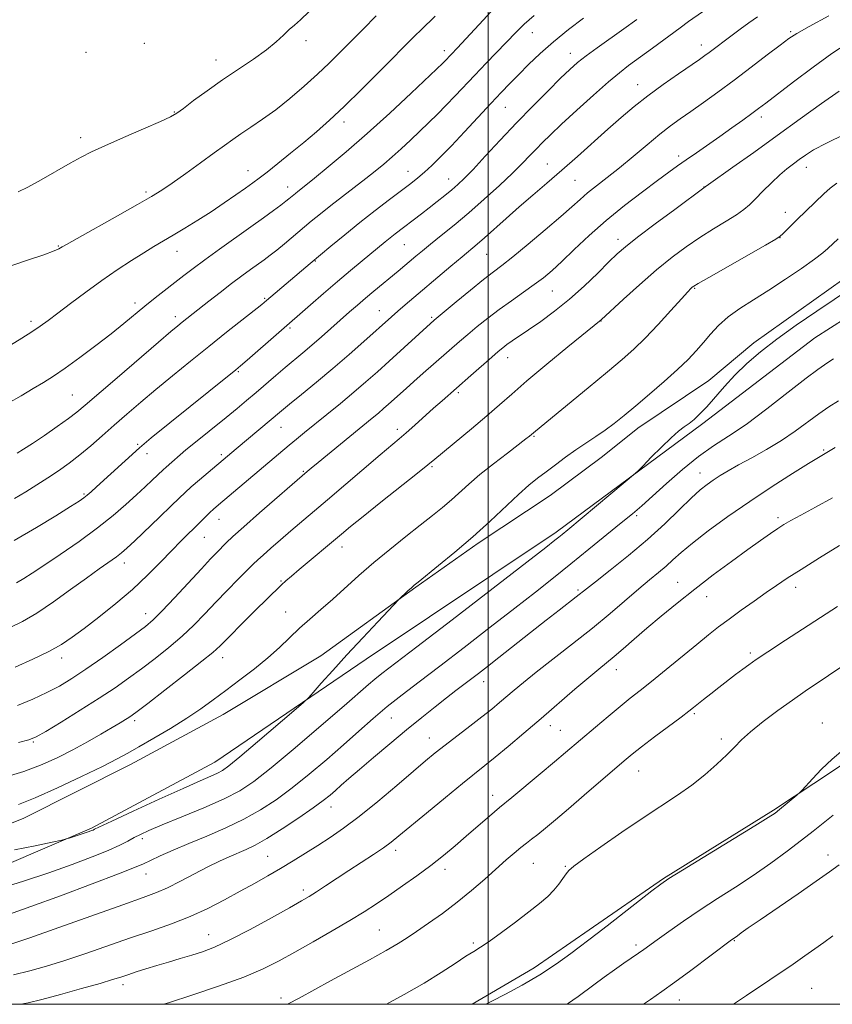
# Model space of a CAD drawing. Extents: x 2142300 to 2145200, y 302300 to 305200.
# Drawn here: x 2143865 to 2144100, y 302500 to 302785 of the extents above; entities that cross this region are included whole.
import ezdxf

# ---------------------------------------------------------------- set-up
doc = ezdxf.new("R2010")
doc.units = 0
doc.header["$MEASUREMENT"] = 0
for name, color, linetype, lineweight in [('BREAKLINE DTM HARD', 7, 'Continuous', 0), ('CONTOUR INDEX', 41, 'Continuous', 13), ('CONTOUR INTERMEDIATE', 44, 'Continuous', 0), ('GRID LINE', 7, 'Continuous', 0), ('SPOT ELEVATION DTM', 2, 'Continuous', 13)]:
    doc.layers.add(name, color=color, linetype=linetype, lineweight=lineweight)

msp = doc.modelspace()

# ---------------------------------------------------------------- linework, layer by layer
at = {"layer": 'BREAKLINE DTM HARD'}
for points in [[(2144300.85, 302763.56, 1067.42), (2144279.33, 302760.71, 1066.19), (2144248.63, 302757.14, 1065.41), (2144204.52, 302752.5, 1065.45), (2144178.06, 302746.12, 1064.81), (2144157.6, 302737.62, 1064.81), (2144137.49, 302729.83, 1064.53), (2144120.21, 302722.75, 1064.28), (2144107.16, 302712.86, 1064.32), (2144076.84, 302691.29, 1064.21), (2144063.8, 302680.33, 1064.74), (2144043.34, 302666.54, 1065.16), (2144033.12, 302658.42, 1064.85), (2144017.96, 302647.1, 1064.88), (2143997.15, 302633.31, 1065.66), (2143979.17, 302620.59, 1065.87), (2143951.67, 302600.79, 1066.58), (2143923.45, 302583.81, 1067.1), (2143896.65, 302569.31, 1067.25), (2143865.61, 302553.75, 1067.1), (2143841.63, 302544.19, 1065.69)], [(2143724.277, 302500, 1051.404), (2143733.33, 302501.7, 1052.21), (2143772.85, 302509.52, 1057.47), (2143819.77, 302523.34, 1062.83), (2143847.28, 302534.67, 1065.23), (2143885.38, 302550.95, 1066.19), (2143921, 302570.05, 1066.86), (2143964.73, 302599.75, 1065.45), (2144019.73, 302636.52, 1064.39), (2144062.05, 302667.98, 1063.68), (2144094.48, 302692.72, 1063.47), (2144121.64, 302710.05, 1063.4), (2144147.03, 302721.02, 1063.54), (2144169.96, 302730.23, 1063.65), (2144190.42, 302737.31, 1063.61), (2144220.06, 302742.99, 1063.89), (2144259.23, 302748.69, 1064.88), (2144283.57, 302751.89, 1066.4), (2144316.75, 302754.05, 1068.94)], [(2143995.445, 302500, 1048.322), (2144013.37, 302510.56, 1048.58), (2144029.24, 302521.52, 1048.4), (2144050.75, 302536.37, 1048.12), (2144082.48, 302556.17, 1048.19), (2144100.12, 302567.84, 1047.77), (2144114.22, 302577.38, 1047.77), (2144127.62, 302586.22, 1047.84), (2144145.61, 302596.12, 1047.8), (2144159.71, 302604.26, 1047.88), (2144170.65, 302610.27, 1048.02), (2144184.76, 302614.88, 1047.88), (2144209.45, 302621.61, 1048.44), (2144223.56, 302626.57, 1048.48), (2144235.91, 302630.82, 1048.65), (2144248.26, 302632.95, 1048.83), (2144265.55, 302636.15, 1049.39), (2144281.78, 302637.23, 1050.52)]]:
    msp.add_polyline3d(points, dxfattribs=at)
at = {"layer": 'CONTOUR INDEX', "flags": 128}
for points, elevation in [([(2143863.65, 302621.866), (2143865.762, 302623.096), (2143868.191, 302624.627), (2143871.578, 302626.864), (2143876.314, 302630.061), (2143881.783, 302633.863), (2143887.121, 302637.765), (2143891.635, 302641.347), (2143895.323, 302644.521), (2143898.355, 302647.285), (2143900.869, 302649.631), (2143902.874, 302651.527), (2143906.061, 302654.587), (2143906.916, 302655.357), (2143912.648, 302660.289), (2143914.419, 302661.741), (2143924.319, 302669.715), (2143927.429, 302672.249), (2143930.212, 302674.558), (2143932.925, 302676.855), (2143938.622, 302681.771), (2143941.381, 302684.134), (2143946.432, 302688.352), (2143949.031, 302690.55), (2143951.855, 302693.006), (2143959.954, 302700.184), (2143962.239, 302702.175), (2143964.551, 302704.147), (2143967.024, 302706.21), (2143973.98, 302711.951), (2143979.156, 302716.293), (2143981.028, 302717.845), (2143983.4, 302719.776), (2143986.483, 302722.257), (2143990.204, 302725.293), (2143994.416, 302728.843), (2143998.92, 302732.802), (2144003.301, 302736.788), (2144007.09, 302740.354), (2144009.953, 302743.171), (2144012.109, 302745.393), (2144013.913, 302747.293), (2144015.738, 302749.169), (2144018.029, 302751.418), (2144021.25, 302754.46), (2144025.629, 302758.497), (2144030.457, 302762.869), (2144034.792, 302766.694), (2144037.996, 302769.372), (2144040.651, 302771.414), (2144047.568, 302776.5), (2144055.501, 302782.369), (2144057.94, 302784.148), (2144061.977, 302787.002)], 1080), ([(2143861.923, 302690.589), (2143865.19, 302692.567), (2143868.159, 302694.446), (2143870.568, 302696.062), (2143872.854, 302697.712), (2143875.63, 302699.808), (2143879.334, 302702.629), (2143883.71, 302705.916), (2143888.329, 302709.276), (2143892.805, 302712.37), (2143896.916, 302715.074), (2143900.482, 302717.319), (2143903.43, 302719.102), (2143908.964, 302722.349), (2143912.336, 302724.374), (2143916.088, 302726.694), (2143919.967, 302729.183), (2143923.723, 302731.698), (2143927.114, 302734.045), (2143929.9, 302736.013), (2143931.985, 302737.506), (2143933.848, 302738.889), (2143936.112, 302740.637), (2143939.221, 302743.094), (2143942.908, 302746.055), (2143946.728, 302749.181), (2143950.378, 302752.263), (2143954.139, 302755.604), (2143958.436, 302759.639), (2143963.487, 302764.584), (2143968.687, 302769.786), (2143978.798, 302780.01), (2143980.621, 302781.805), (2143984.714, 302785.735)], 1090), ([(2143859.752, 302565.46), (2143865.816, 302567.337), (2143871.068, 302569.292), (2143875.645, 302571.339), (2143879.926, 302573.531), (2143884.162, 302575.867), (2143888.099, 302578.129), (2143891.354, 302580.045), (2143893.656, 302581.415), (2143895.175, 302582.335), (2143896.19, 302582.972), (2143897.078, 302583.572), (2143898.598, 302584.699), (2143901.604, 302586.995), (2143906.552, 302590.801), (2143912.296, 302595.25), (2143917.292, 302599.172), (2143920.45, 302601.76), (2143922.518, 302603.651), (2143931.535, 302612.696), (2143937.319, 302618.436), (2143938.99, 302620.057), (2143940.278, 302621.266), (2143941.548, 302622.415), (2143943.141, 302623.801), (2143945.389, 302625.71), (2143957.633, 302635.98), (2143960.24, 302638.141), (2143963.856, 302641.063), (2143969.035, 302645.185), (2143979.6, 302653.554), (2143982.606, 302655.964), (2143984.645, 302657.637), (2143995.256, 302666.418), (2143999.629, 302670.113), (2144003.28, 302673.308), (2144006.833, 302676.458), (2144011.224, 302680.253), (2144016.989, 302685.079), (2144023.094, 302690.104), (2144032.671, 302697.891), (2144039.159, 302703.861), (2144043.828, 302708.073), (2144048.716, 302712.332), (2144053.185, 302715.985), (2144057.286, 302719.063), (2144061.245, 302721.764), (2144065.189, 302724.243), (2144068.848, 302726.456), (2144071.851, 302728.314), (2144073.981, 302729.802), (2144075.627, 302731.206), (2144077.329, 302732.889), (2144079.486, 302735.086), (2144081.922, 302737.523), (2144084.316, 302739.798), (2144086.421, 302741.607), (2144088.274, 302743.04), (2144089.981, 302744.284), (2144091.742, 302745.535), (2144094.128, 302747.031), (2144097.801, 302749.023), (2144103.099, 302751.625)], 1070), ([(2143862.334, 302517.462), (2143867.509, 302519.252), (2143875.904, 302522.221), (2143894.438, 302528.798), (2143900.33, 302530.872), (2143904.163, 302532.3), (2143907.378, 302533.711), (2143911.091, 302535.572), (2143919.018, 302539.717), (2143922.359, 302541.369), (2143925.2, 302542.682), (2143930.047, 302544.781), (2143932.686, 302546.06), (2143936.092, 302547.986), (2143940.515, 302550.768), (2143945.271, 302553.928), (2143949.444, 302556.813), (2143952.363, 302558.941), (2143954.331, 302560.503), (2143955.895, 302561.86), (2143957.572, 302563.358), (2143959.751, 302565.284), (2143962.792, 302567.911), (2143966.897, 302571.386), (2143971.648, 302575.355), (2143976.471, 302579.34), (2143980.88, 302582.938), (2143984.746, 302586.046), (2143988.028, 302588.639), (2143990.73, 302590.727), (2143997.275, 302595.694), (2143999.828, 302597.675), (2144003.165, 302600.297), (2144012.268, 302607.502), (2144016.816, 302611.083), (2144020.557, 302613.993), (2144025.469, 302617.777), (2144028.459, 302620.151), (2144031.054, 302622.194), (2144035.285, 302625.505), (2144040.584, 302629.751), (2144046.093, 302634.401), (2144051.08, 302638.954), (2144055.327, 302643.053), (2144058.743, 302646.373), (2144061.311, 302648.708), (2144063.317, 302650.321), (2144065.12, 302651.595), (2144067.061, 302652.865), (2144069.409, 302654.292), (2144072.415, 302655.995), (2144076.214, 302658.055), (2144080.485, 302660.422), (2144084.792, 302663.012), (2144088.775, 302665.721), (2144095.615, 302670.737), (2144098.539, 302672.712), (2144101.299, 302674.462)], 1060), ([(2143970.638, 302500), (2143975.767, 302502.822), (2143981.489, 302506.115), (2143986.43, 302509.176), (2143990.492, 302511.836), (2143993.61, 302513.898), (2143995.856, 302515.302), (2143997.85, 302516.532), (2144000.353, 302518.204), (2144003.876, 302520.741), (2144007.934, 302523.771), (2144011.796, 302526.726), (2144014.885, 302529.17), (2144017.241, 302531.189), (2144019.059, 302533.004), (2144020.508, 302534.77), (2144021.658, 302536.39), (2144022.554, 302537.705), (2144023.374, 302538.696), (2144024.82, 302539.91), (2144027.729, 302542.035), (2144032.612, 302545.506), (2144038.682, 302549.748), (2144044.828, 302553.932), (2144054.756, 302560.434), (2144058.868, 302563.32), (2144062.705, 302566.366), (2144066.149, 302569.395), (2144069, 302572.119), (2144071.205, 302574.371), (2144073.287, 302576.459), (2144075.913, 302578.815), (2144079.538, 302581.726), (2144083.764, 302584.915), (2144087.979, 302587.961), (2144091.72, 302590.558), (2144098.429, 302595.097), (2144101.951, 302597.522)], 1050)]:
    msp.add_lwpolyline(points, dxfattribs=dict(at, elevation=elevation))
at = {"layer": 'CONTOUR INTERMEDIATE', "flags": 128}
for points, elevation in [([(2143860.662, 302713.061), (2143866.585, 302715.034), (2143871.628, 302716.745), (2143874.61, 302717.83), (2143875.935, 302718.4), (2143876.404, 302718.687), (2143876.837, 302718.97), (2143878.129, 302719.717), (2143881.194, 302721.445), (2143892.901, 302728.013), (2143898.695, 302731.282), (2143902.729, 302733.606), (2143905.683, 302735.43), (2143908.699, 302737.47), (2143912.596, 302740.225), (2143916.902, 302743.322), (2143920.823, 302746.173), (2143923.796, 302748.35), (2143926.18, 302750.071), (2143928.567, 302751.716), (2143931.435, 302753.614), (2143934.811, 302755.904), (2143938.612, 302758.677), (2143942.715, 302761.953), (2143946.845, 302765.48), (2143950.69, 302768.939), (2143954.048, 302772.109), (2143957.148, 302775.167), (2143963.862, 302781.978), (2143967.693, 302785.832)], 1092), ([(2143861.233, 302673.827), (2143865.006, 302675.975), (2143868.51, 302678.013), (2143871.503, 302679.8), (2143874.399, 302681.64), (2143877.775, 302683.95), (2143882.005, 302686.996), (2143886.648, 302690.454), (2143891.059, 302693.853), (2143894.756, 302696.826), (2143900.821, 302701.864), (2143903.764, 302704.231), (2143912.021, 302710.69), (2143914.761, 302712.799), (2143918.107, 302715.291), (2143922.322, 302718.339), (2143931.379, 302724.79), (2143935.072, 302727.436), (2143937.96, 302729.529), (2143940.08, 302731.094), (2143941.499, 302732.175), (2143942.421, 302732.911), (2143944.306, 302734.478), (2143944.997, 302735.03), (2143947.342, 302736.872), (2143949.876, 302738.908), (2143953.819, 302742.132), (2143958.984, 302746.472), (2143965.052, 302751.764), (2143971.598, 302757.708), (2143977.778, 302763.462), (2143986.89, 302772.084), (2143987.505, 302772.694), (2143991.166, 302776.573), (2143993.595, 302779.203), (2143997.4, 302783.348), (2144001.915, 302788.201)], 1088), ([(2143863.304, 302597.477), (2143868.396, 302599.75), (2143873.061, 302601.998), (2143876.691, 302604.031), (2143879.812, 302606.128), (2143883.229, 302608.686), (2143887.524, 302611.986), (2143892.364, 302615.844), (2143897.192, 302619.959), (2143901.544, 302624.046), (2143905.328, 302627.874), (2143908.551, 302631.228), (2143911.231, 302633.954), (2143916.939, 302639.585), (2143918.33, 302640.978), (2143919.532, 302642.158), (2143920.647, 302643.19), (2143922.065, 302644.422), (2143942.53, 302661.691), (2143944.625, 302663.425), (2143946.948, 302665.324), (2143953.358, 302670.517), (2143957.303, 302673.735), (2143961.196, 302676.968), (2143964.715, 302679.981), (2143968.028, 302682.908), (2143971.424, 302685.975), (2143984.419, 302697.816), (2143987.321, 302700.229), (2143990.769, 302703.073), (2143994.909, 302706.462), (2143998.729, 302709.541), (2144001.553, 302711.742), (2144004.034, 302713.648), (2144007.156, 302716.126), (2144011.567, 302719.753), (2144016.545, 302723.932), (2144021.031, 302727.775), (2144024.255, 302730.622), (2144026.612, 302732.733), (2144028.788, 302734.6), (2144031.353, 302736.647), (2144034.416, 302739.037), (2144037.967, 302741.87), (2144041.933, 302745.153), (2144045.97, 302748.534), (2144049.667, 302751.572), (2144052.762, 302753.97), (2144055.586, 302756.021), (2144058.621, 302758.158), (2144062.246, 302760.737), (2144066.449, 302763.78), (2144071.121, 302767.229), (2144076.061, 302770.946), (2144080.716, 302774.492), (2144084.445, 302777.35), (2144086.943, 302779.23), (2144089.266, 302780.749), (2144092.81, 302782.751), (2144098.474, 302785.797)], 1076), ([(2143863.839, 302659.39), (2143865.709, 302660.518), (2143868.314, 302662.189), (2143871.752, 302664.484), (2143875.465, 302667.031), (2143878.73, 302669.345), (2143881.145, 302671.174), (2143883.577, 302673.204), (2143892.783, 302681.166), (2143904.729, 302691.433), (2143908.323, 302694.491), (2143910.342, 302696.177), (2143911.594, 302697.19), (2143919.252, 302703.266), (2143922.526, 302705.842), (2143925.819, 302708.383), (2143928.783, 302710.595), (2143931.347, 302712.453), (2143935.32, 302715.299), (2143937.019, 302716.569), (2143938.897, 302718.05), (2143941.164, 302719.912), (2143948.906, 302726.413), (2143951.571, 302728.604), (2143954.527, 302730.963), (2143957.883, 302733.563), (2143964.629, 302738.737), (2143967.403, 302740.924), (2143969.861, 302742.949), (2143972.272, 302745.044), (2143974.845, 302747.382), (2143977.535, 302749.893), (2143982.852, 302754.94), (2143985.409, 302757.419), (2143987.94, 302759.96), (2143990.5, 302762.638), (2143996.187, 302768.688), (2143999.492, 302772.132), (2144008.163, 302781.115), (2144010.457, 302783.376), (2144013.328, 302785.928)], 1086), ([(2143864.146, 302734.965), (2143866.923, 302736.308), (2143870.771, 302738.415), (2143879.191, 302743.181), (2143882.367, 302744.933), (2143885.382, 302746.459), (2143889.258, 302748.248), (2143894.609, 302750.612), (2143900.425, 302753.148), (2143905.289, 302755.281), (2143908.227, 302756.637), (2143910.03, 302757.675), (2143911.934, 302759.059), (2143914.899, 302761.281), (2143918.803, 302764.147), (2143923.252, 302767.291), (2143932.211, 302773.318), (2143935.943, 302775.981), (2143938.77, 302778.307), (2143940.868, 302780.267), (2143942.525, 302781.847), (2143944.048, 302783.139), (2143945.825, 302784.676), (2143948.266, 302787.095)], 1094), ([(2144057.295, 302744.169), (2144060.224, 302746.211), (2144067.024, 302750.951), (2144070.481, 302753.398), (2144073.645, 302755.664), (2144076.246, 302757.547), (2144078.214, 302758.998), (2144080.299, 302760.576), (2144088.271, 302766.684), (2144093.975, 302770.978), (2144099.426, 302774.924), (2144103.825, 302777.825), (2144107.711, 302779.974), (2144111.959, 302781.918), (2144117.147, 302784.06), (2144122.669, 302786.242)], 1074), ([(2143861.652, 302608.816), (2143865.393, 302610.685), (2143869.565, 302613.118), (2143874.354, 302616.329), (2143879.33, 302619.896), (2143883.909, 302623.242), (2143887.623, 302625.906), (2143892.549, 302629.392), (2143894.076, 302630.563), (2143895.625, 302631.919), (2143897.871, 302634.028), (2143905.048, 302640.869), (2143908.433, 302644.122), (2143910.748, 302646.366), (2143912.436, 302647.981), (2143914.212, 302649.595), (2143916.577, 302651.655), (2143927.155, 302660.629), (2143940.253, 302671.567), (2143942.589, 302673.492), (2143946.066, 302676.325), (2143950.409, 302679.889), (2143955.145, 302683.855), (2143959.823, 302687.89), (2143964.08, 302691.649), (2143972.049, 302698.811), (2143973.875, 302700.417), (2143976.021, 302702.257), (2143989.221, 302713.386), (2143992.475, 302716.11), (2143996.842, 302719.747), (2143999.003, 302721.621), (2144005.246, 302727.215), (2144009.009, 302730.547), (2144012.936, 302733.947), (2144017.026, 302737.46), (2144021.325, 302741.191), (2144025.827, 302745.184), (2144034.595, 302753.043), (2144038.466, 302756.445), (2144042.213, 302759.585), (2144046.208, 302762.704), (2144050.647, 302765.938), (2144055.03, 302769.003), (2144061.134, 302773.206), (2144062.701, 302774.316), (2144063.905, 302775.201), (2144070.576, 302780.254), (2144072.91, 302781.99), (2144075.363, 302783.773), (2144077.864, 302785.529)], 1078), ([(2143863.013, 302634.094), (2143869.502, 302637.882), (2143875.068, 302641.28), (2143879.248, 302643.906), (2143881.776, 302645.522), (2143883.16, 302646.463), (2143884.105, 302647.21), (2143885.231, 302648.189), (2143886.816, 302649.617), (2143899.236, 302660.948), (2143900.578, 302662.101), (2143902.629, 302663.767), (2143919.327, 302677.17), (2143927.106, 302683.46), (2143928.471, 302684.601), (2143930.391, 302686.263), (2143948.65, 302702.251), (2143952.459, 302705.566), (2143956.491, 302709.03), (2143960.279, 302712.218), (2143963.628, 302714.991), (2143970.261, 302720.445), (2143971.734, 302721.633), (2143973.194, 302722.775), (2143980.718, 302728.534), (2143983.018, 302730.32), (2143985.324, 302732.129), (2143987.522, 302733.883), (2143989.494, 302735.5), (2143991.226, 302736.999), (2143993.113, 302738.799), (2143995.656, 302741.418), (2143999.208, 302745.208), (2144003.533, 302749.847), (2144008.248, 302754.845), (2144012.974, 302759.736), (2144017.333, 302764.151), (2144020.953, 302767.746), (2144023.634, 302770.328), (2144025.873, 302772.308), (2144028.345, 302774.246), (2144031.55, 302776.58), (2144039.227, 302782.033), (2144043.029, 302784.787)], 1082), ([(2143863.13, 302646.296), (2143866.397, 302648.218), (2143869.588, 302650.198), (2143872.721, 302652.222), (2143875.816, 302654.291), (2143878.905, 302656.477), (2143882.02, 302658.864), (2143885.198, 302661.515), (2143888.486, 302664.399), (2143891.934, 302667.464), (2143895.602, 302670.675), (2143899.578, 302674.085), (2143903.962, 302677.767), (2143908.803, 302681.756), (2143913.96, 302685.945), (2143919.243, 302690.187), (2143924.408, 302694.298), (2143934.591, 302702.374), (2143935.918, 302703.467), (2143948.616, 302714.244), (2143954.57, 302719.236), (2143958.559, 302722.527), (2143962.918, 302726.038), (2143967.367, 302729.514), (2143971.543, 302732.707), (2143977.682, 302737.365), (2143979.708, 302738.968), (2143981.587, 302740.565), (2143983.713, 302742.504), (2143986.284, 302745.003), (2143989.444, 302748.244), (2143993.227, 302752.274), (2144000.869, 302760.541), (2144003.823, 302763.68), (2144006.342, 302766.288), (2144008.854, 302768.834), (2144011.725, 302771.693), (2144015.072, 302774.875), (2144018.95, 302778.296), (2144023.305, 302781.823), (2144027.639, 302785.14)], 1084), ([(2143864.244, 302575.7), (2143867.243, 302576.471), (2143869.363, 302577.339), (2143872.119, 302578.919), (2143876.591, 302581.62), (2143882.112, 302585.017), (2143887.58, 302588.475), (2143892.16, 302591.515), (2143896.077, 302594.273), (2143899.821, 302597.039), (2143903.759, 302600.034), (2143907.751, 302603.21), (2143911.532, 302606.448), (2143914.923, 302609.665), (2143918.087, 302612.906), (2143921.276, 302616.25), (2143924.623, 302619.694), (2143927.807, 302622.914), (2143932.113, 302627.227), (2143933.429, 302628.498), (2143934.97, 302629.902), (2143937.208, 302631.878), (2143939.983, 302634.29), (2143942.979, 302636.861), (2143953.545, 302645.819), (2143968.805, 302658.889), (2143974.288, 302663.502), (2143976.353, 302665.273), (2143978.817, 302667.459), (2143984.248, 302672.337), (2143986.699, 302674.506), (2143995.038, 302681.827), (2144001.064, 302687.143), (2144002.954, 302688.783), (2144004.266, 302689.859), (2144005.47, 302690.756), (2144006.984, 302691.814), (2144011.735, 302695.053), (2144015.216, 302697.459), (2144019.249, 302700.409), (2144023.55, 302703.857), (2144027.824, 302707.682), (2144031.739, 302711.447), (2144034.956, 302714.638), (2144037.362, 302716.968), (2144039.768, 302719.062), (2144043.213, 302721.77), (2144048.309, 302725.621), (2144053.971, 302729.841), (2144062.773, 302736.354), (2144063.718, 302737.03), (2144070.793, 302742.025), (2144076.867, 302746.337), (2144083.615, 302751.188), (2144090.279, 302756.049), (2144096.382, 302760.483), (2144101.522, 302764.072)], 1072), ([(2143863.991, 302586.402), (2143868.398, 302588.228), (2143872.484, 302590.123), (2143876.093, 302592.017), (2143879.653, 302594.158), (2143883.733, 302596.873), (2143888.653, 302600.316), (2143893.732, 302603.955), (2143898.038, 302607.083), (2143900.966, 302609.268), (2143903.206, 302611.17), (2143905.773, 302613.725), (2143909.369, 302617.544), (2143917.141, 302625.95), (2143919.801, 302628.782), (2143921.616, 302630.663), (2143924.342, 302633.405), (2143926.264, 302635.234), (2143929.361, 302638.045), (2143933.924, 302642.08), (2143947.723, 302654.083), (2143948.821, 302655.002), (2143950.859, 302656.683), (2143966.516, 302669.45), (2143968.285, 302670.918), (2143969.822, 302672.234), (2143971.269, 302673.512), (2143976.3, 302678.072), (2143978.581, 302680.103), (2143981.274, 302682.462), (2143991.766, 302691.601), (2143994.192, 302693.686), (2143996.903, 302695.956), (2143999.92, 302698.384), (2144003.224, 302700.903), (2144006.747, 302703.436), (2144010.231, 302705.874), (2144013.373, 302708.103), (2144016.003, 302710.095), (2144018.49, 302712.185), (2144021.338, 302714.8), (2144024.943, 302718.238), (2144029.275, 302722.296), (2144034.192, 302726.645), (2144039.479, 302730.954), (2144044.617, 302734.903), (2144049.006, 302738.168), (2144052.258, 302740.559), (2144054.807, 302742.406), (2144057.295, 302744.169)], 1074), ([(2143864.274, 302557.759), (2143869.12, 302559.672), (2143875.541, 302562.544), (2143882.502, 302565.831), (2143888.569, 302568.796), (2143892.757, 302570.93), (2143895.853, 302572.616), (2143899.088, 302574.464), (2143903.361, 302576.92), (2143908.242, 302579.786), (2143912.967, 302582.704), (2143916.981, 302585.411), (2143920.565, 302588.03), (2143924.209, 302590.783), (2143928.254, 302593.822), (2143932.439, 302597.023), (2143936.353, 302600.194), (2143939.702, 302603.184), (2143945.512, 302608.715), (2143948.504, 302611.38), (2143951.694, 302614.127), (2143955.097, 302617.097), (2143962.666, 302623.962), (2143966.95, 302627.716), (2143971.573, 302631.538), (2143976.201, 302635.219), (2143980.422, 302638.523), (2143983.929, 302641.29), (2143986.844, 302643.657), (2143989.395, 302645.838), (2143994.472, 302650.424), (2143997.674, 302653.162), (2144001.589, 302656.296), (2144005.607, 302659.398), (2144010.948, 302663.468), (2144011.939, 302664.241), (2144013.708, 302665.74), (2144028.935, 302678.271), (2144034.515, 302682.88), (2144038.769, 302686.44), (2144042.138, 302689.427), (2144045.411, 302692.631), (2144049.134, 302696.565), (2144052.86, 302700.645), (2144055.895, 302704.007), (2144057.736, 302706.02), (2144058.638, 302706.963), (2144059.05, 302707.343), (2144059.492, 302707.669), (2144060.78, 302708.448), (2144063.801, 302710.192), (2144080.215, 302719.541), (2144083.163, 302721.251), (2144084.484, 302722.116), (2144085.225, 302722.796), (2144087.648, 302725.227), (2144089.362, 302726.914), (2144097.08, 302734.383), (2144098.863, 302735.989), (2144100.805, 302737.45)], 1068), ([(2143863.101, 302544.671), (2143869.126, 302545.793), (2143874.004, 302546.861), (2143876.743, 302547.484), (2143878.021, 302547.8), (2143878.932, 302548.081), (2143883.566, 302549.591), (2143884.672, 302549.966), (2143885.368, 302550.217), (2143885.798, 302550.388), (2143886.264, 302550.602), (2143891.217, 302552.927), (2143897.409, 302555.809), (2143904.906, 302559.275), (2143911.842, 302562.444), (2143916.765, 302564.639), (2143919.885, 302565.996), (2143921.827, 302566.856), (2143923.269, 302567.624), (2143925.106, 302568.96), (2143928.287, 302571.586), (2143933.334, 302575.872), (2143943.868, 302584.898), (2143946.611, 302587.272), (2143948.06, 302588.641), (2143949.456, 302590.18), (2143951.799, 302592.821), (2143955.122, 302596.528), (2143959.217, 302601.026), (2143963.78, 302605.951), (2143968.134, 302610.599), (2143974.247, 302617.062), (2143976.831, 302619.526), (2143977.833, 302620.462), (2143978.632, 302621.172), (2143979.769, 302622.104), (2143985.663, 302626.83), (2143990.445, 302630.766), (2143995.621, 302635.206), (2144000.587, 302639.716), (2144008.837, 302647.444), (2144011.816, 302650.068), (2144014.316, 302652.096), (2144016.762, 302653.968), (2144019.48, 302656.024), (2144022.411, 302658.197), (2144025.399, 302660.323), (2144028.313, 302662.282), (2144031.125, 302664.134), (2144033.833, 302665.986), (2144036.485, 302667.963), (2144039.337, 302670.247), (2144042.697, 302673.039), (2144046.719, 302676.43), (2144050.955, 302680.073), (2144054.801, 302683.514), (2144057.813, 302686.416), (2144060.179, 302688.928), (2144062.245, 302691.316), (2144064.331, 302693.789), (2144066.658, 302696.316), (2144069.423, 302698.81), (2144072.779, 302701.229), (2144076.713, 302703.727), (2144081.17, 302706.506), (2144085.991, 302709.653), (2144090.606, 302712.792), (2144094.34, 302715.433), (2144096.742, 302717.244), (2144098.258, 302718.534), (2144101.176, 302721.317)], 1066), ([(2143858.234, 302533.309), (2143865.713, 302535.598), (2143873.037, 302538.05), (2143879.753, 302540.425), (2143885.561, 302542.599), (2143890.2, 302544.476), (2143893.53, 302545.992), (2143895.883, 302547.206), (2143897.712, 302548.209), (2143899.517, 302549.129), (2143901.978, 302550.241), (2143905.825, 302551.856), (2143911.444, 302554.159), (2143917.858, 302556.832), (2143923.749, 302559.429), (2143928.252, 302561.732), (2143932.314, 302564.415), (2143937.336, 302568.376), (2143944.207, 302574.12), (2143951.775, 302580.572), (2143958.377, 302586.263), (2143965.451, 302592.426), (2143967.306, 302593.998), (2143969.337, 302595.611), (2143979.418, 302603.349), (2143989.599, 302611.187), (2144016.72, 302632.13), (2144019.346, 302634.175), (2144020.419, 302635.027), (2144021.388, 302635.813), (2144023.031, 302637.166), (2144039.666, 302651.036), (2144042.064, 302653.053), (2144043.405, 302654.27), (2144044.836, 302655.728), (2144047.203, 302658.17), (2144050.126, 302661.125), (2144052.922, 302663.822), (2144055.071, 302665.686), (2144056.705, 302666.929), (2144058.122, 302667.958), (2144059.588, 302669.14), (2144061.247, 302670.684), (2144063.216, 302672.759), (2144068.325, 302678.61), (2144071.391, 302681.937), (2144074.783, 302685.257), (2144078.717, 302688.672), (2144083.458, 302692.353), (2144089.104, 302696.375), (2144095.069, 302700.43), (2144105.118, 302707.136)], 1064), ([(2143861.616, 302526.039), (2143867.869, 302528.24), (2143876.371, 302531.366), (2143885.538, 302534.795), (2143893.204, 302537.716), (2143897.828, 302539.553), (2143900.365, 302540.656), (2143902.391, 302541.612), (2143905.202, 302542.895), (2143908.953, 302544.542), (2143913.518, 302546.482), (2143918.719, 302548.648), (2143924.173, 302551.003), (2143929.449, 302553.518), (2143934.243, 302556.194), (2143938.775, 302559.165), (2143943.39, 302562.595), (2143948.325, 302566.567), (2143953.373, 302570.83), (2143958.216, 302575.048), (2143962.63, 302578.961), (2143966.764, 302582.598), (2143970.859, 302586.065), (2143975.185, 302589.511), (2143980.107, 302593.283), (2143986.018, 302597.771), (2143993.091, 302603.185), (2144000.631, 302609.002), (2144007.728, 302614.515), (2144013.717, 302619.21), (2144018.931, 302623.346), (2144023.953, 302627.372), (2144029.171, 302631.586), (2144038.51, 302639.181), (2144041.73, 302641.835), (2144044.467, 302644.168), (2144047.545, 302646.91), (2144051.557, 302650.55), (2144056.171, 302654.617), (2144060.825, 302658.4), (2144065.147, 302661.435), (2144069.541, 302664.265), (2144074.603, 302667.679), (2144080.64, 302672.158), (2144086.809, 302676.953), (2144091.974, 302681.002), (2144095.314, 302683.531), (2144097.258, 302684.896), (2144098.544, 302685.738), (2144099.886, 302686.647)], 1062), ([(2143862.817, 302508.54), (2143867.526, 302509.654), (2143872.352, 302510.992), (2143877.673, 302512.656), (2143883.729, 302514.694), (2143896.684, 302519.177), (2143902.781, 302521.246), (2143908.49, 302523.258), (2143913.88, 302525.386), (2143919.001, 302527.748), (2143923.829, 302530.233), (2143928.318, 302532.677), (2143932.452, 302534.957), (2143936.316, 302537.124), (2143940.024, 302539.271), (2143943.669, 302541.472), (2143947.268, 302543.714), (2143950.819, 302545.963), (2143954.379, 302548.256), (2143958.244, 302550.91), (2143962.77, 302554.314), (2143968.113, 302558.653), (2143973.618, 302563.297), (2143978.429, 302567.412), (2143981.964, 302570.411), (2143984.747, 302572.697), (2143987.575, 302574.922), (2143994.758, 302580.42), (2143998.237, 302583.11), (2144001.049, 302585.355), (2144003.341, 302587.258), (2144007.552, 302590.859), (2144010.223, 302593.078), (2144013.88, 302595.996), (2144024.449, 302604.198), (2144030.15, 302608.733), (2144035.307, 302613.022), (2144043.588, 302620.147), (2144046.713, 302622.759), (2144049.288, 302624.874), (2144051.466, 302626.716), (2144053.468, 302628.526), (2144055.809, 302630.62), (2144059.073, 302633.33), (2144063.676, 302636.877), (2144069.353, 302641.026), (2144075.669, 302645.427), (2144082.136, 302649.725), (2144088.056, 302653.522), (2144092.679, 302656.415), (2144095.487, 302658.138), (2144100.334, 302661.026)], 1058), ([(2143864.912, 302500), (2143867.049, 302500.461), (2143870.958, 302501.416), (2143876.426, 302502.867), (2143882.505, 302504.544), (2143887.837, 302506.06), (2143891.441, 302507.131), (2143893.82, 302507.889), (2143895.854, 302508.567), (2143898.256, 302509.354), (2143901.087, 302510.252), (2143904.246, 302511.217), (2143907.616, 302512.21), (2143911.036, 302513.204), (2143914.328, 302514.176), (2143917.456, 302515.172), (2143920.93, 302516.516), (2143925.401, 302518.602), (2143931.195, 302521.628), (2143937.359, 302525.003), (2143942.616, 302527.942), (2143946.067, 302529.889), (2143948.324, 302531.21), (2143950.379, 302532.503), (2143953.02, 302534.237), (2143959.777, 302538.702), (2143966.868, 302543.324), (2143969.756, 302545.263), (2143971.969, 302546.865), (2143974.224, 302548.665), (2143982.211, 302555.279), (2143987.675, 302559.773), (2143992.645, 302563.826), (2143999.117, 302569.005), (2144002.077, 302571.415), (2144005.859, 302574.581), (2144010.371, 302578.418), (2144015.319, 302582.662), (2144025.131, 302591.108), (2144029.102, 302594.486), (2144032.008, 302596.898), (2144034.266, 302598.737), (2144036.462, 302600.561), (2144039.087, 302602.824), (2144042.233, 302605.566), (2144045.895, 302608.725), (2144050.059, 302612.235), (2144054.69, 302616.03), (2144059.746, 302620.038), (2144065.112, 302624.148), (2144070.377, 302628.074), (2144075.055, 302631.488), (2144078.775, 302634.142), (2144081.617, 302636.116), (2144083.776, 302637.568), (2144085.531, 302638.7), (2144087.5, 302639.865), (2144090.39, 302641.456), (2144094.632, 302643.73), (2144099.569, 302646.396)], 1056), ([(2143906.297, 302500), (2143907.91, 302500.516), (2143914.341, 302502.614), (2143922.054, 302505.226), (2143929.362, 302507.887), (2143935.029, 302510.265), (2143939.626, 302512.553), (2143944.182, 302515.079), (2143949.43, 302518.051), (2143954.951, 302521.217), (2143960.034, 302524.204), (2143964.18, 302526.759), (2143967.742, 302529.082), (2143971.285, 302531.491), (2143975.225, 302534.22), (2143979.379, 302537.169), (2143983.418, 302540.159), (2143987.091, 302543.047), (2143990.47, 302545.847), (2143993.703, 302548.613), (2144001.889, 302555.673), (2144003.305, 302556.872), (2144006.897, 302559.827), (2144015.054, 302566.595), (2144019.246, 302570.099), (2144022.431, 302572.787), (2144031.071, 302580.17), (2144034.722, 302583.252), (2144038.178, 302586.115), (2144041.116, 302588.473), (2144043.95, 302590.705), (2144047.28, 302593.36), (2144051.486, 302596.791), (2144060.319, 302604.061), (2144063.728, 302606.826), (2144066.656, 302609.122), (2144069.675, 302611.386), (2144073.187, 302613.931), (2144076.912, 302616.58), (2144080.399, 302619.028), (2144083.404, 302621.106), (2144086.505, 302623.174), (2144090.489, 302625.724), (2144095.812, 302629.049), (2144101.625, 302632.625)], 1054), ([(2143942.003, 302500), (2143942.191, 302500.095), (2143945.386, 302501.816), (2143954.454, 302506.774), (2143965.73, 302512.876), (2143970.533, 302515.534), (2143973.97, 302517.548), (2143976.621, 302519.243), (2143979.351, 302521.088), (2143982.816, 302523.45), (2143986.856, 302526.295), (2143991.109, 302529.487), (2143995.244, 302532.869), (2143999.078, 302536.201), (2144005.287, 302541.727), (2144007.6, 302543.731), (2144009.489, 302545.308), (2144011.071, 302546.564), (2144012.598, 302547.741), (2144014.353, 302549.113), (2144016.596, 302550.931), (2144019.506, 302553.357), (2144023.235, 302556.526), (2144027.778, 302560.433), (2144039.354, 302570.432), (2144041.661, 302572.336), (2144044.377, 302574.456), (2144048.13, 302577.302), (2144055.803, 302583.071), (2144058.051, 302584.781), (2144059.437, 302585.863), (2144062.316, 302588.153), (2144064.379, 302589.776), (2144066.723, 302591.6), (2144071.581, 302595.325), (2144073.657, 302596.899), (2144075.384, 302598.187), (2144077.481, 302599.659), (2144080.855, 302601.914), (2144086.007, 302605.29), (2144100.986, 302615.034)], 1052), ([(2143999.341, 302500), (2144001.102, 302500.908), (2144005.032, 302502.927), (2144009.89, 302505.532), (2144015.007, 302508.522), (2144019.784, 302511.67), (2144023.911, 302514.648), (2144031.571, 302520.466), (2144034.441, 302522.686), (2144047.339, 302532.789), (2144049.912, 302534.761), (2144052.306, 302536.388), (2144056.251, 302538.833), (2144077.095, 302551.559), (2144081.012, 302553.99), (2144082.972, 302555.297), (2144084.278, 302556.318), (2144089.268, 302560.456), (2144090.161, 302561.216), (2144090.847, 302561.904), (2144093.813, 302565.239), (2144096.418, 302567.999), (2144099.468, 302570.91), (2144102.696, 302573.564)], 1048), ([(2144022.654, 302500), (2144023.231, 302500.336), (2144024.54, 302501.203), (2144026.028, 302502.281), (2144030.57, 302505.641), (2144033.548, 302507.811), (2144036.553, 302509.966), (2144039.273, 302511.875), (2144043.498, 302514.799), (2144045.005, 302515.868), (2144048.869, 302518.669), (2144052.232, 302521.076), (2144056.494, 302524.055), (2144061.3, 302527.293), (2144066.341, 302530.548), (2144071.492, 302533.836), (2144076.671, 302537.241), (2144081.763, 302540.79), (2144086.519, 302544.271), (2144090.654, 302547.416), (2144094.005, 302550.048), (2144099.761, 302554.675)], 1046), ([(2144044.941, 302500), (2144046.987, 302501.393), (2144050.249, 302503.664), (2144053.998, 302506.368), (2144058.595, 302509.776), (2144070.354, 302518.622), (2144071.413, 302519.341), (2144072.086, 302519.818), (2144073.204, 302520.63), (2144075.228, 302522.07), (2144078.684, 302524.472), (2144089.625, 302531.953), (2144094.894, 302535.588), (2144098.696, 302538.284), (2144101.488, 302540.349)], 1044), ([(2144070.914, 302500), (2144074.7, 302502.556), (2144088.207, 302511.649), (2144091.606, 302513.974), (2144094.505, 302516.012), (2144097.09, 302517.898), (2144099.68, 302519.809)], 1042)]:
    msp.add_lwpolyline(points, dxfattribs=dict(at, elevation=elevation))
at = {"layer": 'GRID LINE', "flags": 128}
for points in [[(2142500, 302500), (2145000, 302500), (2145000, 305000), (2142500, 305000), (2142500, 302500)], [(2144000, 302500), (2144000, 305000)]]:
    msp.add_lwpolyline(points, dxfattribs=at)
at = {"layer": 'SPOT ELEVATION DTM'}
for p in [(2144012.81, 302780.93, 1085.25), (2144087.5, 302781.19, 1076.22), (2143900.68, 302777.87, 1095.69), (2143947.34, 302778.61, 1093.57), (2144061.7, 302777.36, 1078.57), (2143883.77, 302775.23, 1095.95), (2143987.4, 302775.75, 1088.48), (2144023.75, 302774.97, 1082.65), (2143921.4, 302773.08, 1094.7), (2144043.27, 302765.89, 1078.73), (2143909.3, 302758.05, 1094.1), (2144005.03, 302759.38, 1083.13), (2143958.32, 302755.11, 1089.51), (2144079.02, 302756.6, 1073.56), (2143882.27, 302750.6, 1094.48), (2144055.09, 302745.24, 1074.44), (2143930.63, 302741, 1090.73), (2143976.82, 302740.81, 1084.74), (2144017.17, 302742.95, 1078.85), (2144092.05, 302742.04, 1069.35), (2143988.61, 302738.6, 1082.72), (2144025.12, 302738.22, 1077.06), (2143901.1, 302734.87, 1092.31), (2143942.09, 302736.27, 1088.61), (2144062.39, 302736.28, 1072.03), (2144085.91, 302728.99, 1068.63), (2144037.53, 302721.21, 1072.54), (2144084.44, 302721.65, 1067.96), (2143875.82, 302719.26, 1092.11), (2143910.11, 302717.73, 1089.3), (2143975.84, 302719.65, 1081.08), (2143950.03, 302714.91, 1083.91), (2143999.61, 302716.81, 1077.06), (2144018.58, 302706.23, 1073.12), (2144059.78, 302707, 1067.86), (2143935.46, 302704.12, 1084.17), (2143897.94, 302702.82, 1088.46), (2143968.57, 302700.57, 1078.8), (2143909.58, 302698.86, 1086.5), (2143983.74, 302698.68, 1076.23), (2144032.68, 302697.61, 1069.96), (2143867.91, 302697.43, 1090.39), (2143942.79, 302695.55, 1081.74), (2144005.63, 302686.96, 1071.33), (2143927.77, 302682.95, 1081.84), (2143879.79, 302676.18, 1086.96), (2143991.37, 302676.85, 1071.73), (2143940.1, 302666.78, 1077.19), (2143973.78, 302666.23, 1072.45), (2144013.3, 302664.24, 1067.86), (2143898.69, 302661.95, 1082.23), (2143901.42, 302659.24, 1081.43), (2143922.85, 302658.96, 1078.33), (2144097, 302660.23, 1058.17), (2143983.76, 302655.46, 1069.81), (2143946.61, 302654.06, 1074.14), (2144061.27, 302653.59, 1060.69), (2143883.24, 302647.58, 1082.19), (2144042.99, 302641.27, 1061.71), (2144083.85, 302640.74, 1056.38), (2143922.27, 302640.2, 1075.26), (2143917.94, 302635.01, 1075.15), (2143957.82, 302632.2, 1069.41), (2143894.9, 302627.61, 1077.44), (2143940.13, 302622.41, 1070.16), (2144054.77, 302621.99, 1056.77), (2144026.02, 302619.83, 1060.26), (2144063.23, 302617.82, 1055.29), (2144088.91, 302620.59, 1053.47), (2143901, 302612.91, 1074.65), (2143941.52, 302613.43, 1068.82), (2144075.82, 302601.55, 1052.31), (2143876.76, 302600.1, 1075.48), (2143923.28, 302600.27, 1069.4), (2144037.12, 302596.73, 1055.36), (2143998.71, 302593.31, 1059.35), (2144059.6, 302583.99, 1051.77), (2143897.86, 302582, 1069.63), (2143972.02, 302582.74, 1061.13), (2144096.62, 302581.3, 1048.64), (2144017.99, 302580.53, 1055.41), (2144020.93, 302579.18, 1054.91), (2143868.53, 302575.86, 1071.84), (2143983.03, 302577.02, 1058.74), (2144067.47, 302576.73, 1050.4), (2144043.57, 302567.42, 1051.21), (2144001.3, 302560.42, 1054.62), (2143954.6, 302557.08, 1059.35), (2143900.09, 302547.92, 1063.6), (2143973.25, 302544.52, 1055.56), (2143936.28, 302542.76, 1058.93), (2144098.32, 302543.13, 1044.55), (2143987.56, 302539.04, 1053.5), (2144013.05, 302540.72, 1051.08), (2144022.31, 302539.88, 1050.14), (2143901.12, 302537.65, 1061.24), (2143946.56, 302533.04, 1056.42), (2143968.54, 302521.45, 1052.92), (2143919.2, 302520.17, 1056.78), (2144071.23, 302518.41, 1043.89), (2143995.72, 302517.72, 1050.26), (2144042.74, 302517.16, 1046.37), (2143894.5, 302505.65, 1055.52), (2144093.6, 302504.66, 1040.9), (2143940.16, 302501.8, 1052.4), (2144055.27, 302501.25, 1043.27)]:
    msp.add_point(p, dxfattribs=at)

doc.saveas('drawing.dxf')
